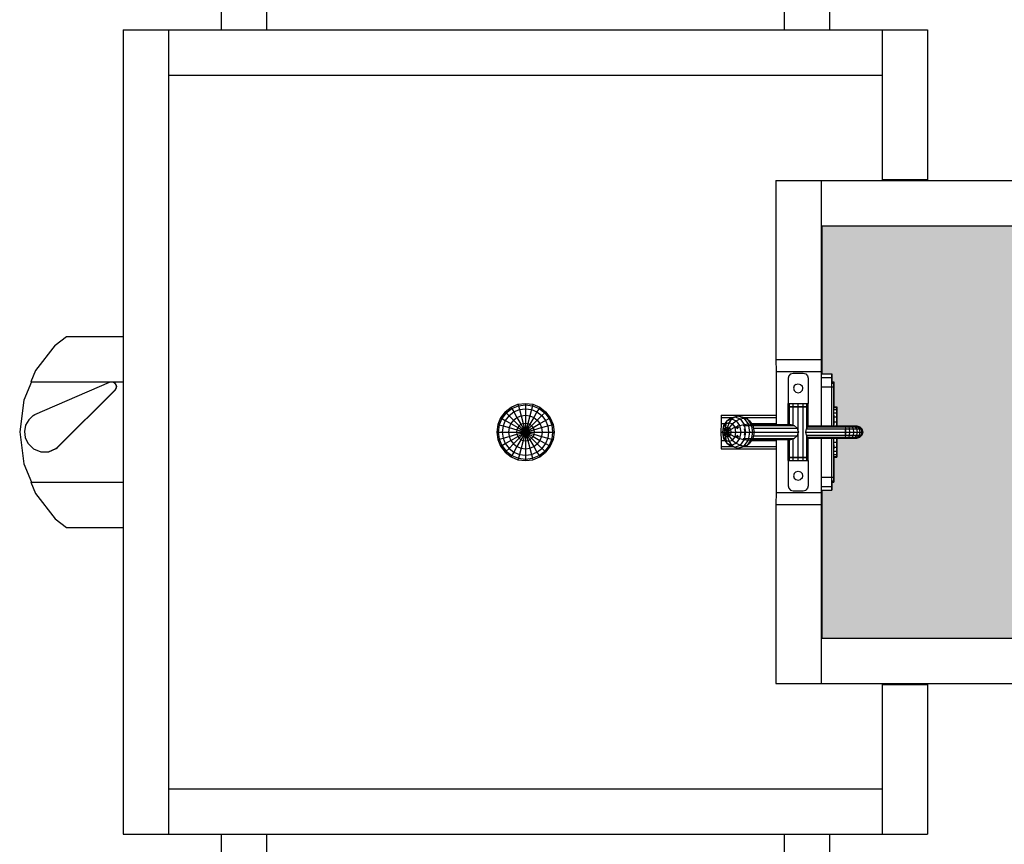
# Model space of a CAD drawing. Extents: x 0 to 14850, y 0 to 10500.
# Drawn here: x 6820 to 7799, y 6193 to 7013 of the extents above; entities that cross this region are included whole.
import ezdxf

# ---------------------------------------------------------------- set-up
doc = ezdxf.new("R2010")
doc.units = 0
for name, color, linetype in [('1', 7, 'Continuous'), ('HILFSBAUTEIL', 7, 'Continuous'), ('PLATTE', 9, 'Continuous'), ('STAB', 7, 'Continuous')]:
    doc.layers.add(name, color=color, linetype=linetype)

msp = doc.modelspace()

# ---------------------------------------------------------------- hatches: boundary and pattern name
at = {"layer": '1', "linetype": 'Continuous'}
msp.add_hatch(color=1, dxfattribs=at).paths.add_polyline_path([(9026.84, 6397.54), (9026.84, 6591.54), (8935.33, 6591.54), (8931.44, 6593.01), (8928.6, 6597.04), (8927.55, 6602.54), (8928.6, 6608.04), (8931.44, 6612.07), (8935.33, 6613.54), (9026.84, 6613.54), (9026.84, 6807.54), (7617.55, 6807.54), (7617.55, 6660.54), (7627.55, 6660.54), (7627.55, 6652.54), (7629.51, 6652.54), (7629.53, 6651.87), (7629.55, 6650.04), (7629.55, 6647.54), (7629.55, 6627.54), (7632.48, 6627.54), (7632.5, 6626.87), (7632.52, 6625.04), (7632.52, 6622.54), (7632.52, 6608.54), (7652.21, 6608.54), (7655.21, 6607.74), (7655.21, 6607.74), (7655.21, 6607.74), (7657.41, 6605.54), (7658.21, 6602.54), (7657.41, 6599.54), (7655.21, 6597.35), (7655.21, 6597.35), (7652.21, 6596.54), (7651.75, 6596.54), (7651.75, 6596.54), (7640.65, 6596.54), (7640.65, 6596.54), (7632.52, 6596.54), (7632.52, 6582.54), (7632.52, 6580.04), (7632.5, 6578.21), (7632.48, 6577.54), (7629.55, 6577.54), (7629.55, 6557.54), (7629.55, 6555.04), (7629.53, 6553.21), (7629.51, 6552.54), (7627.55, 6552.54), (7627.55, 6544.54), (7617.55, 6544.54), (7617.55, 6397.54)])

# ---------------------------------------------------------------- linework, layer by layer
at = {"layer": 'HILFSBAUTEIL'}
for p, q in [((7627.08, 6651.08), (7627.07, 6647.54)), ((7627.12, 6652.54), (7627.08, 6651.08)), ((7627.08, 6651.08), (7629.08, 6651.08)), ((7627.12, 6652.54), (7629.11, 6652.54)), ((7629.08, 6651.08), (7629.07, 6647.54)), ((7629.11, 6652.54), (7629.08, 6651.08)), ((7629.11, 6652.54), (7629.51, 6652.54)), ((7629.51, 6652.54), (7629.53, 6651.87)), ((7629.53, 6651.87), (7629.55, 6650.04)), ((7627.07, 6647.54), (7627.07, 6608.54)), ((7627.07, 6647.54), (7629.07, 6647.54)), ((7629.07, 6647.54), (7629.07, 6608.54)), ((7629.55, 6650.04), (7629.55, 6647.54)), ((7629.55, 6647.54), (7629.55, 6627.54)), ((7517.3, 6617.09), (7517.25, 6610.94)), ((7517.37, 6619.34), (7517.3, 6617.09)), ((7517.3, 6617.09), (7529.18, 6617.09)), ((7517.37, 6619.34), (7572, 6619.34)), ((7539.73, 6617.09), (7572, 6617.09)), ((7629.29, 6617.09), (7629.24, 6610.94)), ((7629.3, 6615.36), (7629.26, 6609.94)), ((7629.37, 6619.34), (7629.29, 6617.09)), ((7629.37, 6617.34), (7629.43, 6615.36)), ((7629.43, 6615.36), (7629.48, 6609.94)), ((7517.25, 6610.94), (7517.23, 6602.54)), ((7517.23, 6602.54), (7517.25, 6594.14)), ((7517.23, 6602.54), (7518.63, 6602.54)), ((7517.25, 6610.94), (7521.21, 6610.94)), ((7547.67, 6610.94), (7572, 6610.94)), ((7629.24, 6610.94), (7629.24, 6608.54)), ((7629.24, 6610.94), (7629.24, 6608.54)), ((7517.25, 6594.14), (7517.3, 6587.99)), ((7517.25, 6594.14), (7521.21, 6594.14)), ((7547.67, 6594.14), (7572, 6594.14)), ((7627.07, 6596.54), (7627.07, 6557.54)), ((7629.07, 6596.54), (7629.07, 6557.54)), ((7629.24, 6594.14), (7629.29, 6587.99)), ((7629.26, 6595.14), (7629.3, 6589.72)), ((7517.3, 6587.99), (7517.37, 6585.74)), ((7517.3, 6587.99), (7529.18, 6587.99)), ((7517.37, 6585.74), (7572, 6585.74)), ((7539.72, 6587.99), (7572, 6587.99)), ((7629.29, 6587.99), (7629.37, 6585.74)), ((7629.43, 6589.72), (7629.37, 6587.74)), ((7629.55, 6577.54), (7629.55, 6557.54)), ((7627.07, 6557.54), (7627.08, 6554.01)), ((7627.07, 6557.54), (7629.07, 6557.54)), ((7627.08, 6554.01), (7627.12, 6552.54)), ((7627.08, 6554.01), (7629.08, 6554.01)), ((7627.12, 6552.54), (7629.11, 6552.54)), ((7629.07, 6557.54), (7629.08, 6554.01)), ((7629.08, 6554.01), (7629.11, 6552.54)), ((7629.11, 6552.54), (7629.51, 6552.54)), ((7629.53, 6553.21), (7629.51, 6552.54)), ((7629.55, 6555.04), (7629.53, 6553.21)), ((7629.55, 6557.54), (7629.55, 6555.04))]:
    msp.add_line(p, q, dxfattribs=at)
at = {"layer": 'PLATTE', "color": 1}
for p, q in [((7617.12, 6660.54), (7627.12, 6660.54)), ((7627.12, 6660.54), (7627.03, 6656.73)), ((7627.12, 6660.54), (7627.55, 6660.54)), ((7627.55, 6660.54), (7627.55, 6652.54)), ((7617.04, 6656.73), (7627.03, 6656.73)), ((7627.03, 6656.73), (7627, 6647.54)), ((7617, 6647.54), (7627, 6647.54)), ((7617, 6647.54), (7617, 6608.54)), ((7627, 6647.54), (7627, 6608.54)), ((7627, 6596.54), (7627, 6557.54)), ((7617, 6557.54), (7627, 6557.54)), ((7627, 6557.54), (7627.03, 6548.35)), ((7627.55, 6552.54), (7627.55, 6544.54)), ((7617.04, 6548.35), (7627.03, 6548.35)), ((7617.12, 6544.54), (7627.12, 6544.54)), ((7627.03, 6548.35), (7627.12, 6544.54)), ((7627.12, 6544.54), (7627.55, 6544.54))]:
    msp.add_line(p, q, dxfattribs=at)
at = {"layer": 'STAB', "color": 32}
for p, q in [((7065.18, 7117.54), (7065.18, 7002.54)), ((7580.18, 7117.55), (7580.18, 7002.54)), ((7020.18, 7023.21), (7020.18, 7002.54)), ((7625.18, 7023.21), (7625.18, 7002.54)), ((6922.68, 7002.54), (6967.68, 7002.54)), ((6922.68, 7002.54), (6922.68, 6202.54)), ((6922.68, 7002.54), (6922.68, 6202.54)), ((6967.68, 7002.54), (7677.68, 7002.54)), ((6967.68, 7002.54), (7677.68, 7002.54)), ((6967.68, 7002.54), (6967.68, 6202.54)), ((6967.68, 7002.54), (6967.68, 6202.54)), ((7677.68, 7002.54), (7722.68, 7002.54)), ((7677.68, 7002.54), (7677.68, 6852.54)), ((7722.68, 7002.54), (7722.68, 6852.54)), ((6967.68, 6957.54), (7677.68, 6957.54)), ((7571.9, 6852.54), (7571.9, 6674.54)), ((7571.9, 6852.54), (7616.9, 6852.54)), ((7572.29, 6852.54), (7617.29, 6852.54)), ((7616.9, 6852.54), (7617.29, 6852.54)), ((7616.9, 6852.54), (9026.84, 6852.54)), ((7616.9, 6852.54), (7616.9, 6674.54)), ((7677.68, 6853.54), (7722.68, 6853.54)), ((7616.9, 6807.54), (9026.84, 6807.54)), ((7617.29, 6807.54), (7617.55, 6807.54)), ((7617.55, 6807.54), (7617.55, 6660.54)), ((6854.81, 6688.81), (6866.19, 6697.55)), ((6866.19, 6697.55), (6922.68, 6697.55)), ((6854.81, 6688.81), (6835.43, 6663.55)), ((7571.9, 6674.54), (7572, 6662.54)), ((7571.9, 6674.54), (7616.9, 6674.54)), ((7616.9, 6674.54), (7617, 6662.54)), ((6835.43, 6663.55), (6830.87, 6652.55)), ((7572, 6662.54), (7572, 6610.04)), ((7572, 6662.54), (7617, 6662.54)), ((7617, 6662.54), (7617, 6647.54)), ((6831.43, 6652.55), (6823.8, 6634.12)), ((6830.87, 6652.55), (6922.68, 6652.55)), ((6823.8, 6634.12), (6819.65, 6602.55)), ((6819.65, 6602.55), (6823.8, 6570.97)), ((7572, 6595.04), (7572, 6542.54)), ((7617, 6596.54), (7617, 6542.54)), ((6823.8, 6570.97), (6831.43, 6552.55)), ((6830.87, 6552.55), (6835.43, 6541.55)), ((6830.87, 6552.55), (6922.68, 6552.55)), ((7572, 6542.54), (7571.9, 6530.54)), ((7572, 6542.54), (7617, 6542.54)), ((7617, 6542.54), (7616.9, 6530.54)), ((7617.55, 6544.54), (7617.55, 6397.54)), ((6835.43, 6541.55), (6854.81, 6516.28)), ((7571.9, 6530.54), (7616.9, 6530.54)), ((7571.9, 6530.54), (7571.9, 6352.54)), ((7616.9, 6530.54), (7616.9, 6352.54)), ((6854.81, 6516.28), (6866.19, 6507.55)), ((6866.19, 6507.55), (6922.68, 6507.55)), ((7616.9, 6397.54), (9026.84, 6397.54)), ((7617.29, 6397.54), (7617.55, 6397.54)), ((7571.9, 6352.54), (7616.9, 6352.54)), ((7616.9, 6352.54), (7617.29, 6352.54)), ((7616.9, 6352.54), (9026.84, 6352.54)), ((7677.68, 6352.54), (7677.68, 6202.54)), ((7677.68, 6351.54), (7722.68, 6351.54)), ((7722.68, 6352.54), (7722.68, 6202.54)), ((6967.68, 6247.54), (7677.68, 6247.54)), ((7677.68, 6247.54), (7677.68, 6202.54)), ((7722.68, 6247.54), (7722.68, 6202.54)), ((6922.68, 6202.54), (7677.68, 6202.54)), ((6967.68, 6202.54), (7722.68, 6202.54)), ((7020.18, 6202.54), (7020.18, 6181.87)), ((7065.18, 6202.54), (7065.18, 6087.54)), ((7580.18, 6202.54), (7580.18, 6087.55)), ((7625.18, 6202.54), (7625.18, 6181.87))]:
    msp.add_line(p, q, dxfattribs=at)
at = {"layer": 'STAB', "color": 7}
for p, q in [((7586.48, 6660.37), (7584.65, 6658.54)), ((7586.48, 6660.37), (7588.98, 6661.04)), ((7588.98, 6661.04), (7598.98, 6661.04)), ((7598.98, 6661.04), (7601.48, 6660.37)), ((7601.48, 6660.37), (7603.31, 6658.54)), ((7584.65, 6658.54), (7583.98, 6656.04)), ((7583.98, 6656.04), (7583.98, 6631.04)), ((7591.73, 6649.94), (7593.98, 6650.54)), ((7593.98, 6650.54), (7596.23, 6649.94)), ((7603.31, 6658.54), (7603.98, 6656.04)), ((7603.33, 6658.54), (7604, 6656.04)), ((7603.98, 6656.04), (7603.98, 6631.04)), ((7590.08, 6648.29), (7589.48, 6646.04)), ((7589.48, 6646.04), (7590.08, 6643.79)), ((7591.73, 6649.94), (7590.08, 6648.29)), ((7590.08, 6643.79), (7591.73, 6642.14)), ((7591.73, 6642.14), (7593.98, 6641.54)), ((7593.98, 6641.54), (7596.23, 6642.14)), ((7596.23, 6649.94), (7597.87, 6648.29)), ((7597.87, 6643.79), (7596.23, 6642.14)), ((7597.87, 6648.29), (7598.48, 6646.04)), ((7598.48, 6646.04), (7597.87, 6643.79)), ((7583.65, 6631.04), (7583.65, 6628.04)), ((7583.65, 6631.04), (7584.95, 6631.04)), ((7583.98, 6631.04), (7603.98, 6631.04)), ((7584.95, 6631.04), (7588.58, 6631.04)), ((7584.95, 6631.04), (7584.95, 6628.04)), ((7585.65, 6631.04), (7586.69, 6631.04)), ((7586.76, 6631.04), (7589.71, 6631.04)), ((7588.58, 6631.04), (7588.58, 6628.04)), ((7588.58, 6631.04), (7593.57, 6631.04)), ((7589.71, 6631.04), (7598.58, 6631.04)), ((7593.57, 6631.04), (7598.58, 6631.04)), ((7593.57, 6631.04), (7593.57, 6628.04)), ((7597.71, 6631.04), (7600.62, 6631.04)), ((7598.58, 6631.04), (7602.27, 6631.04)), ((7598.58, 6631.04), (7598.58, 6628.04)), ((7600.55, 6631.04), (7601.65, 6631.04)), ((7602.27, 6631.04), (7602.27, 6628.04)), ((7602.27, 6631.04), (7603.65, 6631.04)), ((7603.65, 6631.04), (7603.98, 6631.04)), ((7603.65, 6631.04), (7603.65, 6628.04)), ((7583.65, 6628.04), (7584.95, 6628.04)), ((7583.65, 6627.54), (7583.65, 6610.04)), ((7583.65, 6627.54), (7584.95, 6627.54)), ((7584.95, 6628.04), (7588.58, 6628.04)), ((7584.95, 6627.54), (7584.95, 6610.04)), ((7584.95, 6627.54), (7588.58, 6627.54)), ((7585.65, 6628.04), (7585.65, 6627.54)), ((7586.69, 6628.04), (7586.69, 6627.54)), ((7588.58, 6628.04), (7593.57, 6628.04)), ((7588.58, 6627.54), (7588.58, 6609.35)), ((7588.58, 6627.54), (7593.57, 6627.54)), ((7589.59, 6628.04), (7589.59, 6627.54)), ((7593.57, 6628.04), (7598.58, 6628.04)), ((7593.57, 6627.54), (7593.57, 6604.15)), ((7593.57, 6627.54), (7598.58, 6627.54)), ((7593.58, 6628.04), (7593.58, 6627.54)), ((7597.59, 6628.04), (7597.59, 6627.54)), ((7598.58, 6628.04), (7602.27, 6628.04)), ((7598.58, 6627.54), (7598.58, 6577.54)), ((7598.58, 6627.54), (7602.27, 6627.54)), ((7600.55, 6628.04), (7600.55, 6627.54)), ((7601.65, 6628.04), (7601.65, 6627.54)), ((7602.27, 6628.04), (7603.65, 6628.04)), ((7602.27, 6627.54), (7602.27, 6605.74)), ((7602.27, 6627.54), (7603.65, 6627.54)), ((7603.65, 6628.04), (7604, 6628.04)), ((7603.65, 6627.54), (7603.65, 6608.54)), ((7629.14, 6621.68), (7632.14, 6621.68)), ((7629.22, 6626.86), (7629.17, 6624.86)), ((7629.17, 6624.86), (7632.17, 6624.86)), ((7629.26, 6627.54), (7629.22, 6626.86)), ((7629.22, 6626.86), (7632.22, 6626.86)), ((7629.26, 6627.54), (7632.26, 6627.54)), ((7632.14, 6621.68), (7632.11, 6617.54)), ((7632.17, 6624.86), (7632.14, 6621.68)), ((7632.22, 6626.86), (7632.17, 6624.86)), ((7632.26, 6627.54), (7632.22, 6626.86)), ((7632.26, 6627.54), (7632.48, 6627.54)), ((7632.48, 6627.54), (7632.5, 6626.87)), ((7632.5, 6626.87), (7632.52, 6625.04)), ((7632.52, 6625.04), (7632.52, 6622.54)), ((7632.52, 6622.54), (7632.52, 6608.54)), ((7629.09, 6612.72), (7632.09, 6612.72)), ((7629.11, 6617.54), (7632.11, 6617.54)), ((7632.11, 6617.54), (7632.09, 6612.72)), ((7632.09, 6612.72), (7632.09, 6608.54)), ((7533.96, 6609.04), (7532.04, 6606.29)), ((7534.49, 6607.74), (7532.95, 6605.54)), ((7539.22, 6609.04), (7589.87, 6609.04)), ((7540.24, 6605.54), (7540.8, 6602.54)), ((7540.8, 6602.54), (7540.24, 6599.54)), ((7548.3, 6610.04), (7586.76, 6610.04)), ((7549.57, 6606.29), (7592.93, 6606.29)), ((7550.28, 6602.54), (7594.4, 6602.54)), ((7586.76, 6610.04), (7588.58, 6609.35)), ((7588.58, 6609.35), (7589.87, 6609.04)), ((7589.87, 6609.04), (7592.93, 6606.29)), ((7592.93, 6606.29), (7593.57, 6604.14)), ((7593.57, 6604.14), (7594.4, 6602.54)), ((7594.4, 6602.54), (7593.57, 6600.94)), ((7602.07, 6605.54), (7601.26, 6602.54)), ((7601.26, 6602.54), (7602.07, 6599.54)), ((7601.26, 6602.54), (7640.99, 6602.54)), ((7602.07, 6605.54), (7602.27, 6605.74)), ((7602.07, 6605.54), (7640.95, 6605.54)), ((7602.82, 6607.74), (7602.27, 6605.74)), ((7602.82, 6607.74), (7603.65, 6608.54)), ((7602.82, 6607.74), (7640.82, 6607.74)), ((7603.65, 6608.54), (7632.31, 6608.54)), ((7632.31, 6608.54), (7641.31, 6608.54)), ((7640.65, 6608.54), (7640.82, 6607.74)), ((7640.65, 6608.54), (7643.5, 6608.54)), ((7640.65, 6608.54), (7640.82, 6607.74)), ((7640.82, 6607.74), (7640.95, 6605.54)), ((7640.82, 6607.74), (7644.26, 6607.74)), ((7640.82, 6607.74), (7640.95, 6605.54)), ((7640.92, 6605.54), (7640.86, 6602.54)), ((7640.92, 6605.54), (7640.86, 6602.54)), ((7640.86, 6602.54), (7640.92, 6599.54)), ((7640.95, 6605.54), (7640.99, 6602.54)), ((7640.95, 6605.54), (7644.82, 6605.54)), ((7640.95, 6605.54), (7640.99, 6602.54)), ((7640.99, 6602.54), (7640.95, 6599.54)), ((7640.99, 6602.54), (7640.95, 6599.54)), ((7640.99, 6602.54), (7645.02, 6602.54)), ((7641.31, 6608.54), (7644.15, 6608.54)), ((7643.5, 6608.54), (7646.17, 6608.54)), ((7643.5, 6608.54), (7644.26, 6607.74)), ((7644.15, 6608.54), (7646.79, 6608.54)), ((7644.26, 6607.74), (7647.65, 6607.74)), ((7644.26, 6607.74), (7644.82, 6605.54)), ((7644.26, 6607.74), (7644.82, 6605.54)), ((7644.82, 6605.54), (7648.75, 6605.54)), ((7644.82, 6605.54), (7645.02, 6602.54)), ((7644.82, 6605.54), (7645.02, 6602.54)), ((7645.02, 6602.54), (7644.82, 6599.54)), ((7645.02, 6602.54), (7649.15, 6602.54)), ((7646.17, 6608.54), (7648.46, 6608.54)), ((7646.17, 6608.54), (7647.65, 6607.74)), ((7646.79, 6608.54), (7649.06, 6608.54)), ((7647.65, 6607.74), (7648.75, 6605.54)), ((7647.65, 6607.74), (7650.58, 6607.74)), ((7647.65, 6607.74), (7648.75, 6605.54)), ((7648.46, 6608.54), (7650.23, 6608.54)), ((7648.46, 6608.54), (7650.58, 6607.74)), ((7648.75, 6605.54), (7649.15, 6602.54)), ((7648.75, 6605.54), (7652.13, 6605.54)), ((7648.75, 6605.54), (7649.15, 6602.54)), ((7649.15, 6602.54), (7648.75, 6599.54)), ((7649.06, 6608.54), (7650.78, 6608.54)), ((7649.15, 6602.54), (7652.7, 6602.54)), ((7650.23, 6608.54), (7651.35, 6608.54)), ((7650.23, 6608.54), (7652.83, 6607.74)), ((7650.58, 6607.74), (7652.83, 6607.74)), ((7650.58, 6607.74), (7652.13, 6605.54)), ((7650.78, 6608.54), (7651.86, 6608.54)), ((7651.35, 6608.54), (7651.75, 6608.54)), ((7651.35, 6608.54), (7654.26, 6607.74)), ((7651.75, 6608.54), (7654.75, 6607.74)), ((7651.75, 6608.54), (7654.74, 6607.74)), ((7651.86, 6608.54), (7652.21, 6608.54)), ((7651.98, 6608.48), (7652.21, 6608.54)), ((7652.13, 6605.54), (7654.74, 6605.54)), ((7652.13, 6605.54), (7652.7, 6602.54)), ((7652.7, 6602.54), (7652.13, 6599.54)), ((7652.21, 6608.54), (7655.21, 6607.74)), ((7652.7, 6602.54), (7655.44, 6602.54)), ((7652.83, 6607.74), (7654.26, 6607.74)), ((7652.83, 6607.74), (7654.74, 6605.54)), ((7654.26, 6607.74), (7654.74, 6607.74)), ((7654.26, 6607.74), (7656.4, 6605.54)), ((7654.74, 6607.74), (7656.94, 6605.54)), ((7654.74, 6605.54), (7656.4, 6605.54)), ((7654.74, 6605.54), (7655.44, 6602.54)), ((7655.44, 6602.54), (7654.74, 6599.54)), ((7654.75, 6607.74), (7655.21, 6607.74)), ((7654.75, 6607.74), (7656.94, 6605.54)), ((7655.21, 6607.74), (7657.41, 6605.54)), ((7655.21, 6607.74), (7657.41, 6605.54)), ((7655.44, 6602.54), (7657.18, 6602.54)), ((7656.4, 6605.54), (7656.94, 6605.54)), ((7656.4, 6605.54), (7657.18, 6602.54)), ((7657.18, 6602.54), (7656.4, 6599.54)), ((7657.18, 6602.54), (7656.4, 6599.54)), ((7656.94, 6605.54), (7657.41, 6605.54)), ((7656.94, 6605.54), (7657.74, 6602.54)), ((7656.94, 6605.54), (7657.74, 6602.54)), ((7657.74, 6602.54), (7656.94, 6599.54)), ((7657.74, 6602.54), (7656.94, 6599.54)), ((7657.18, 6602.54), (7657.74, 6602.54)), ((7657.41, 6605.54), (7658.21, 6602.54)), ((7657.41, 6605.54), (7658.21, 6602.54)), ((7658.21, 6602.54), (7657.41, 6599.54)), ((7658.21, 6602.54), (7657.41, 6599.54)), ((7657.74, 6602.54), (7658.21, 6602.54)), ((7532.04, 6598.79), (7533.96, 6596.05)), ((7532.95, 6599.54), (7534.49, 6597.35)), ((7539.22, 6596.05), (7589.87, 6596.05)), ((7548.3, 6595.04), (7586.76, 6595.04)), ((7549.57, 6598.79), (7592.93, 6598.79)), ((7583.65, 6595.04), (7583.65, 6577.54)), ((7584.95, 6595.04), (7584.95, 6577.54)), ((7586.76, 6595.04), (7588.58, 6595.74)), ((7588.58, 6595.74), (7589.87, 6596.05)), ((7588.58, 6595.74), (7588.58, 6577.54)), ((7589.87, 6596.05), (7592.93, 6598.79)), ((7593.57, 6600.94), (7592.93, 6598.79)), ((7593.57, 6600.94), (7593.57, 6577.54)), ((7602.07, 6599.54), (7602.27, 6599.35)), ((7602.07, 6599.54), (7640.95, 6599.54)), ((7602.27, 6599.35), (7602.27, 6577.54)), ((7602.27, 6599.35), (7602.82, 6597.35)), ((7602.82, 6597.35), (7603.65, 6596.54)), ((7602.82, 6597.35), (7640.82, 6597.35)), ((7603.65, 6596.54), (7603.65, 6577.54)), ((7603.65, 6596.54), (7632.31, 6596.54)), ((7629.09, 6592.37), (7632.09, 6592.37)), ((7632.09, 6596.54), (7632.09, 6592.37)), ((7632.09, 6592.37), (7632.11, 6587.54)), ((7632.31, 6596.54), (7641.31, 6596.54)), ((7632.52, 6596.54), (7632.52, 6582.54)), ((7640.82, 6597.35), (7640.65, 6596.54)), ((7640.82, 6597.35), (7640.65, 6596.54)), ((7640.65, 6596.54), (7643.5, 6596.54)), ((7640.95, 6599.54), (7640.82, 6597.35)), ((7640.95, 6599.54), (7640.82, 6597.35)), ((7640.82, 6597.35), (7644.26, 6597.35)), ((7640.95, 6599.54), (7644.82, 6599.54)), ((7641.31, 6596.54), (7644.15, 6596.54)), ((7644.26, 6597.35), (7643.5, 6596.54)), ((7644.26, 6597.35), (7643.5, 6596.54)), ((7643.5, 6596.54), (7646.17, 6596.54)), ((7644.15, 6596.54), (7646.79, 6596.54)), ((7644.82, 6599.54), (7644.26, 6597.35)), ((7644.26, 6597.35), (7647.66, 6597.35)), ((7644.82, 6599.54), (7648.75, 6599.54)), ((7646.17, 6596.54), (7647.66, 6597.35)), ((7646.17, 6596.54), (7647.66, 6597.35)), ((7646.17, 6596.54), (7648.46, 6596.54)), ((7646.79, 6596.54), (7649.06, 6596.54)), ((7648.75, 6599.54), (7647.66, 6597.35)), ((7648.75, 6599.54), (7647.66, 6597.35)), ((7647.66, 6597.35), (7650.58, 6597.35)), ((7648.46, 6596.54), (7650.58, 6597.35)), ((7648.46, 6596.54), (7650.23, 6596.54)), ((7648.75, 6599.54), (7652.13, 6599.54)), ((7649.06, 6596.54), (7650.78, 6596.54)), ((7650.23, 6596.54), (7652.83, 6597.35)), ((7650.23, 6596.54), (7652.83, 6597.35)), ((7650.23, 6596.54), (7651.35, 6596.54)), ((7652.13, 6599.54), (7650.58, 6597.35)), ((7650.58, 6597.35), (7652.83, 6597.35)), ((7650.78, 6596.54), (7651.86, 6596.54)), ((7651.35, 6596.54), (7654.26, 6597.35)), ((7651.35, 6596.54), (7654.26, 6597.35)), ((7651.35, 6596.54), (7651.75, 6596.54)), ((7651.75, 6596.54), (7654.75, 6597.35)), ((7651.86, 6596.54), (7652.21, 6596.54)), ((7651.98, 6596.6), (7652.21, 6596.54)), ((7652.13, 6599.54), (7654.74, 6599.54)), ((7652.21, 6596.54), (7655.21, 6597.35)), ((7654.74, 6599.54), (7652.83, 6597.35)), ((7654.74, 6599.54), (7652.83, 6597.35)), ((7652.83, 6597.35), (7654.26, 6597.35)), ((7656.4, 6599.54), (7654.26, 6597.35)), ((7656.4, 6599.54), (7654.26, 6597.35)), ((7654.26, 6597.35), (7654.75, 6597.35)), ((7654.74, 6599.54), (7656.4, 6599.54)), ((7656.94, 6599.54), (7654.75, 6597.35)), ((7656.94, 6599.54), (7654.75, 6597.35)), ((7654.75, 6597.35), (7655.21, 6597.35)), ((7655.21, 6597.35), (7657.41, 6599.54)), ((7655.21, 6597.35), (7657.41, 6599.54)), ((7656.4, 6599.54), (7656.94, 6599.54)), ((7656.94, 6599.54), (7657.41, 6599.54)), ((7629.11, 6587.54), (7632.11, 6587.54)), ((7629.14, 6583.4), (7632.14, 6583.4)), ((7632.11, 6587.54), (7632.14, 6583.4)), ((7632.14, 6583.4), (7632.17, 6580.22)), ((7632.52, 6582.54), (7632.52, 6580.04)), ((7583.65, 6577.54), (7584.95, 6577.54)), ((7583.65, 6577.04), (7583.65, 6574.04)), ((7583.65, 6577.04), (7584.95, 6577.04)), ((7583.65, 6574.04), (7584.95, 6574.04)), ((7583.98, 6574.04), (7583.98, 6549.04)), ((7583.98, 6574.04), (7603.98, 6574.04)), ((7584.95, 6577.54), (7588.58, 6577.54)), ((7584.95, 6577.04), (7588.58, 6577.04)), ((7584.95, 6577.04), (7584.95, 6574.04)), ((7584.95, 6574.04), (7588.58, 6574.04)), ((7585.65, 6577.54), (7585.65, 6577.04)), ((7585.65, 6574.04), (7586.69, 6574.04)), ((7586.69, 6577.54), (7586.69, 6577.04)), ((7586.76, 6574.04), (7589.71, 6574.04)), ((7588.58, 6577.54), (7593.57, 6577.54)), ((7588.58, 6577.04), (7593.57, 6577.04)), ((7588.58, 6577.04), (7588.58, 6574.04)), ((7588.58, 6574.04), (7593.57, 6574.04)), ((7589.59, 6577.54), (7589.59, 6577.04)), ((7589.59, 6574.04), (7593.58, 6574.04)), ((7589.71, 6574.04), (7593.72, 6574.04)), ((7593.57, 6577.54), (7598.58, 6577.54)), ((7593.57, 6577.04), (7598.58, 6577.04)), ((7593.57, 6577.04), (7593.57, 6574.04)), ((7593.57, 6574.04), (7598.58, 6574.04)), ((7593.57, 6574.04), (7593.72, 6574.04)), ((7593.58, 6577.54), (7593.58, 6577.04)), ((7593.72, 6574.04), (7597.59, 6574.04)), ((7597.59, 6577.54), (7597.59, 6577.04)), ((7597.71, 6574.04), (7600.62, 6574.04)), ((7598.58, 6577.54), (7602.27, 6577.54)), ((7598.58, 6577.04), (7602.27, 6577.04)), ((7598.58, 6577.04), (7598.58, 6574.04)), ((7598.58, 6574.04), (7602.27, 6574.04)), ((7600.55, 6577.54), (7600.55, 6577.04)), ((7600.55, 6574.04), (7601.65, 6574.04)), ((7601.65, 6577.54), (7601.65, 6577.04)), ((7602.27, 6577.54), (7603.65, 6577.54)), ((7602.27, 6577.04), (7603.65, 6577.04)), ((7602.27, 6577.04), (7602.27, 6574.04)), ((7602.27, 6574.04), (7603.65, 6574.04)), ((7603.65, 6577.04), (7603.65, 6574.04)), ((7603.65, 6577.04), (7604, 6577.04)), ((7603.65, 6574.04), (7603.98, 6574.04)), ((7603.98, 6574.04), (7603.98, 6549.04)), ((7629.17, 6580.22), (7629.22, 6578.22)), ((7629.17, 6580.22), (7632.17, 6580.22)), ((7629.22, 6578.22), (7629.26, 6577.54)), ((7629.22, 6578.22), (7632.22, 6578.22)), ((7629.26, 6577.54), (7632.26, 6577.54)), ((7632.17, 6580.22), (7632.22, 6578.22)), ((7632.22, 6578.22), (7632.26, 6577.54)), ((7632.26, 6577.54), (7632.48, 6577.54)), ((7632.5, 6578.21), (7632.48, 6577.54)), ((7632.52, 6580.04), (7632.5, 6578.21)), ((7591.73, 6562.94), (7590.08, 6561.29)), ((7591.73, 6562.94), (7593.98, 6563.54)), ((7593.98, 6563.54), (7596.23, 6562.94)), ((7596.23, 6562.94), (7597.87, 6561.29)), ((7590.08, 6561.29), (7589.48, 6559.04)), ((7589.48, 6559.04), (7590.08, 6556.79)), ((7590.08, 6556.79), (7591.73, 6555.15)), ((7591.73, 6555.15), (7593.98, 6554.54)), ((7593.98, 6554.54), (7596.23, 6555.15)), ((7597.87, 6556.79), (7596.23, 6555.15)), ((7597.87, 6561.29), (7598.48, 6559.04)), ((7598.48, 6559.04), (7597.87, 6556.79)), ((7583.98, 6549.04), (7584.65, 6546.54)), ((7584.65, 6546.54), (7586.48, 6544.71)), ((7586.48, 6544.71), (7588.98, 6544.04)), ((7588.98, 6544.04), (7598.98, 6544.04)), ((7598.98, 6544.04), (7601.48, 6544.71)), ((7603.31, 6546.54), (7601.48, 6544.71)), ((7603.98, 6549.04), (7603.31, 6546.54)), ((7604, 6549.04), (7603.33, 6546.54))]:
    msp.add_line(p, q, dxfattribs=at)
at = {"layer": 'STAB', "color": 5}
for p, q in [((6834.56, 6620.05), (6908.89, 6652.23)), ((6908.89, 6652.23), (6910.17, 6652.5)), ((6910.17, 6652.5), (6911.47, 6652.42)), ((6911.47, 6652.42), (6911.73, 6652.42)), ((6911.47, 6652.42), (6912.71, 6652.01)), ((6911.73, 6652.42), (6912.97, 6652.01)), ((6912.71, 6652.01), (6913.8, 6651.3)), ((6912.71, 6652.01), (6912.97, 6652.01)), ((6912.97, 6652.01), (6914.06, 6651.3)), ((6913.8, 6651.3), (6914.67, 6650.32)), ((6913.8, 6651.3), (6914.06, 6651.3)), ((6914.06, 6651.3), (6914.93, 6650.32)), ((6914.67, 6650.32), (6915.26, 6649.16)), ((6914.67, 6650.32), (6914.93, 6650.32)), ((6914.93, 6650.32), (6915.52, 6649.16)), ((6857.04, 6586.97), (6914.32, 6644.25)), ((6857.3, 6586.97), (6914.58, 6644.25)), ((6915.04, 6645.34), (6914.32, 6644.25)), ((6914.32, 6644.25), (6914.58, 6644.25)), ((6915.3, 6645.34), (6914.58, 6644.25)), ((6915.45, 6646.58), (6915.04, 6645.34)), ((6915.04, 6645.34), (6915.3, 6645.34)), ((6915.26, 6649.16), (6915.52, 6647.88)), ((6915.26, 6649.16), (6915.52, 6649.16)), ((6915.71, 6646.58), (6915.3, 6645.34)), ((6915.52, 6647.88), (6915.45, 6646.58)), ((6915.45, 6646.58), (6915.71, 6646.58)), ((6915.52, 6649.16), (6915.78, 6647.88)), ((6915.52, 6647.88), (6915.78, 6647.88)), ((6915.78, 6647.88), (6915.71, 6646.58)), ((6828.58, 6614.8), (6825.56, 6609.32)), ((6828.58, 6614.8), (6833.14, 6619.09)), ((6833.14, 6619.09), (6834.56, 6620.05)), ((6825.56, 6609.32), (6824.39, 6603.17)), ((6824.39, 6603.17), (6825.18, 6596.97)), ((6825.18, 6596.97), (6827.84, 6591.3)), ((6827.84, 6591.3), (6833.4, 6585.83)), ((6833.4, 6585.83), (6840.63, 6582.9)), ((6840.63, 6582.9), (6848.43, 6582.96)), ((6848.43, 6582.96), (6855.62, 6586)), ((6848.43, 6582.96), (6848.7, 6582.96)), ((6848.7, 6582.96), (6855.88, 6586)), ((6855.62, 6586), (6857.04, 6586.97)), ((6855.62, 6586), (6855.88, 6586)), ((6855.88, 6586), (6857.3, 6586.97)), ((6857.04, 6586.97), (6857.3, 6586.97))]:
    msp.add_line(p, q, dxfattribs=at)
at = {"layer": 'STAB'}
for p, q in [((7315.31, 6630.07), (7322.68, 6631.04)), ((7322.68, 6631.04), (7330.06, 6630.07)), ((7322.68, 6631.04), (7322.68, 6629.65)), ((7302.53, 6622.69), (7298, 6616.79)), ((7303.52, 6621.71), (7299.21, 6616.09)), ((7302.53, 6622.69), (7308.43, 6627.22)), ((7302.53, 6622.69), (7303.52, 6621.71)), ((7303.52, 6621.71), (7309.13, 6626.02)), ((7303.52, 6621.71), (7310.84, 6614.39)), ((7306.38, 6618.85), (7311.16, 6622.51)), ((7308.43, 6627.22), (7315.31, 6630.07)), ((7308.43, 6627.22), (7309.13, 6626.02)), ((7309.13, 6626.02), (7315.67, 6628.72)), ((7309.13, 6626.02), (7311.16, 6622.51)), ((7311.16, 6622.51), (7316.72, 6624.81)), ((7311.16, 6622.51), (7314.31, 6617.05)), ((7315.31, 6630.07), (7315.67, 6628.72)), ((7315.67, 6628.72), (7322.68, 6629.65)), ((7315.67, 6628.72), (7316.72, 6624.81)), ((7316.72, 6624.81), (7322.68, 6625.6)), ((7316.72, 6624.81), (7318.35, 6618.72)), ((7322.68, 6629.65), (7322.68, 6625.6)), ((7322.68, 6629.65), (7329.7, 6628.72)), ((7322.68, 6625.6), (7322.68, 6619.29)), ((7322.68, 6625.6), (7328.65, 6624.81)), ((7328.65, 6624.81), (7327.02, 6618.72)), ((7329.7, 6628.72), (7328.65, 6624.81)), ((7328.65, 6624.81), (7334.21, 6622.51)), ((7330.06, 6630.07), (7329.7, 6628.72)), ((7329.7, 6628.72), (7336.24, 6626.02)), ((7330.06, 6630.07), (7336.93, 6627.22)), ((7334.21, 6622.51), (7331.06, 6617.05)), ((7336.24, 6626.02), (7334.21, 6622.51)), ((7334.21, 6622.51), (7338.99, 6618.85)), ((7336.93, 6627.22), (7336.24, 6626.02)), ((7336.24, 6626.02), (7341.85, 6621.71)), ((7336.93, 6627.22), (7342.84, 6622.69)), ((7338.99, 6618.85), (7341.85, 6621.71)), ((7341.85, 6621.71), (7342.84, 6622.69)), ((7341.85, 6621.71), (7346.16, 6616.09)), ((7342.84, 6622.69), (7347.37, 6616.79)), ((7298, 6616.79), (7295.15, 6609.92)), ((7299.21, 6616.09), (7296.5, 6609.56)), ((7298, 6616.79), (7299.21, 6616.09)), ((7299.21, 6616.09), (7302.72, 6614.07)), ((7302.72, 6614.07), (7300.41, 6608.51)), ((7306.38, 6618.85), (7302.72, 6614.07)), ((7302.72, 6614.07), (7308.18, 6610.92)), ((7310.84, 6614.39), (7308.18, 6610.92)), ((7310.84, 6614.39), (7314.31, 6617.05)), ((7310.84, 6614.39), (7316.46, 6608.77)), ((7314.31, 6617.05), (7318.35, 6618.72)), ((7314.31, 6617.05), (7318.28, 6610.17)), ((7318.28, 6610.17), (7320.4, 6611.05)), ((7318.35, 6618.72), (7322.68, 6619.29)), ((7318.35, 6618.72), (7320.4, 6611.05)), ((7320.4, 6611.05), (7322.68, 6611.35)), ((7320.4, 6611.05), (7322.68, 6602.54)), ((7322.68, 6619.29), (7322.68, 6611.35)), ((7322.68, 6619.29), (7327.02, 6618.72)), ((7322.68, 6611.35), (7322.68, 6602.54)), ((7322.68, 6611.35), (7324.96, 6611.05)), ((7324.96, 6611.05), (7322.68, 6602.54)), ((7327.02, 6618.72), (7324.96, 6611.05)), ((7324.96, 6611.05), (7327.09, 6610.17)), ((7327.02, 6618.72), (7331.06, 6617.05)), ((7331.06, 6617.05), (7327.09, 6610.17)), ((7328.91, 6608.77), (7334.53, 6614.39)), ((7331.06, 6617.05), (7334.53, 6614.39)), ((7334.53, 6614.39), (7338.99, 6618.85)), ((7334.53, 6614.39), (7337.19, 6610.92)), ((7337.19, 6610.92), (7342.65, 6614.07)), ((7338.99, 6618.85), (7342.65, 6614.07)), ((7342.65, 6614.07), (7346.16, 6616.09)), ((7342.65, 6614.07), (7344.95, 6608.51)), ((7346.16, 6616.09), (7347.37, 6616.79)), ((7346.16, 6616.09), (7348.87, 6609.56)), ((7347.37, 6616.79), (7350.21, 6609.92)), ((7523.13, 6613.75), (7519.89, 6609.02)), ((7523.13, 6613.75), (7521.93, 6610.69)), ((7521.93, 6610.69), (7525.22, 6611.95)), ((7523.13, 6613.75), (7525.59, 6615.72)), ((7523.13, 6613.75), (7527.75, 6615.49)), ((7525.22, 6611.95), (7523.6, 6607.49)), ((7527.75, 6615.49), (7525.22, 6611.95)), ((7525.22, 6611.95), (7528.52, 6610.69)), ((7525.59, 6615.72), (7530.93, 6617.76)), ((7527.75, 6615.49), (7530.93, 6617.76)), ((7527.75, 6615.49), (7532.28, 6613.75)), ((7528.52, 6610.69), (7532.28, 6613.75)), ((7530.93, 6617.76), (7534.45, 6618.54)), ((7530.93, 6617.76), (7536.26, 6615.72)), ((7532.28, 6613.75), (7536.26, 6615.72)), ((7532.28, 6613.75), (7535.6, 6609.02)), ((7534.45, 6618.54), (7540.06, 6616.4)), ((7534.45, 6618.54), (7537.98, 6617.76)), ((7536.26, 6615.72), (7540.06, 6616.4)), ((7536.26, 6615.72), (7540.16, 6610.15)), ((7537.98, 6617.76), (7543.31, 6615.72)), ((7540.06, 6616.4), (7544.17, 6610.54)), ((7540.06, 6616.4), (7543.31, 6615.72)), ((7543.31, 6615.72), (7547.22, 6610.15)), ((7543.31, 6615.72), (7545.7, 6613.75)), ((7545.7, 6613.75), (7549.02, 6609.02)), ((7295.15, 6609.92), (7294.18, 6602.54)), ((7294.18, 6602.54), (7295.15, 6595.17)), ((7294.18, 6602.54), (7295.58, 6602.54)), ((7295.15, 6609.92), (7296.5, 6609.56)), ((7296.5, 6609.56), (7295.58, 6602.54)), ((7295.58, 6602.54), (7299.63, 6602.54)), ((7295.58, 6602.54), (7296.5, 6595.53)), ((7296.5, 6609.56), (7300.41, 6608.51)), ((7300.41, 6608.51), (7299.63, 6602.54)), ((7299.63, 6602.54), (7305.93, 6602.54)), ((7299.63, 6602.54), (7300.41, 6596.57)), ((7300.41, 6608.51), (7306.5, 6606.88)), ((7306.5, 6606.88), (7305.93, 6602.54)), ((7305.93, 6602.54), (7313.88, 6602.54)), ((7305.93, 6602.54), (7306.5, 6598.21)), ((7308.18, 6610.92), (7306.5, 6606.88)), ((7306.5, 6606.88), (7314.18, 6604.82)), ((7308.18, 6610.92), (7315.06, 6606.94)), ((7314.18, 6604.82), (7313.88, 6602.54)), ((7313.88, 6602.54), (7322.68, 6602.54)), ((7313.88, 6602.54), (7314.18, 6600.26)), ((7315.06, 6606.94), (7314.18, 6604.82)), ((7314.18, 6604.82), (7322.68, 6602.54)), ((7314.18, 6600.26), (7322.68, 6602.54)), ((7316.46, 6608.77), (7315.06, 6606.94)), ((7315.06, 6606.94), (7322.68, 6602.54)), ((7315.06, 6598.14), (7322.68, 6602.54)), ((7316.46, 6608.77), (7318.28, 6610.17)), ((7316.46, 6608.77), (7322.68, 6602.54)), ((7316.46, 6596.31), (7322.68, 6602.54)), ((7318.28, 6610.17), (7322.68, 6602.54)), ((7322.68, 6602.54), (7318.28, 6594.91)), ((7322.68, 6602.54), (7320.4, 6594.03)), ((7327.09, 6610.17), (7322.68, 6602.54)), ((7322.68, 6602.54), (7328.91, 6608.77)), ((7322.68, 6602.54), (7330.31, 6606.94)), ((7322.68, 6602.54), (7331.19, 6604.82)), ((7322.68, 6602.54), (7324.96, 6594.03)), ((7322.68, 6602.54), (7327.09, 6594.91)), ((7322.68, 6602.54), (7328.91, 6596.31)), ((7322.68, 6602.54), (7330.31, 6598.14)), ((7322.68, 6602.54), (7331.19, 6600.26)), ((7322.68, 6602.54), (7322.68, 6593.73)), ((7322.68, 6602.54), (7331.49, 6602.54)), ((7327.09, 6610.17), (7328.91, 6608.77)), ((7328.91, 6608.77), (7330.31, 6606.94)), ((7330.31, 6606.94), (7337.19, 6610.92)), ((7330.31, 6606.94), (7331.19, 6604.82)), ((7331.19, 6604.82), (7338.86, 6606.88)), ((7331.19, 6604.82), (7331.49, 6602.54)), ((7331.49, 6602.54), (7331.19, 6600.26)), ((7331.49, 6602.54), (7339.44, 6602.54)), ((7337.19, 6610.92), (7338.86, 6606.88)), ((7338.86, 6606.88), (7344.95, 6608.51)), ((7338.86, 6606.88), (7339.44, 6602.54)), ((7339.44, 6602.54), (7338.86, 6598.21)), ((7339.44, 6602.54), (7345.74, 6602.54)), ((7344.95, 6608.51), (7348.87, 6609.56)), ((7344.95, 6608.51), (7345.74, 6602.54)), ((7345.74, 6602.54), (7344.95, 6596.57)), ((7345.74, 6602.54), (7349.79, 6602.54)), ((7348.87, 6609.56), (7350.21, 6609.92)), ((7348.87, 6609.56), (7349.79, 6602.54)), ((7349.79, 6602.54), (7348.87, 6595.53)), ((7349.79, 6602.54), (7351.18, 6602.54)), ((7350.21, 6609.92), (7351.18, 6602.54)), ((7351.18, 6602.54), (7350.21, 6595.17)), ((7519.51, 6607.25), (7518.63, 6602.54)), ((7518.63, 6602.54), (7519.51, 6597.84)), ((7518.63, 6602.54), (7520.13, 6602.54)), ((7521.93, 6610.69), (7519.51, 6607.25)), ((7519.89, 6609.02), (7519.51, 6607.25)), ((7519.51, 6607.25), (7520.6, 6605.02)), ((7520.6, 6605.02), (7520.13, 6602.54)), ((7520.13, 6602.54), (7523.05, 6602.54)), ((7520.13, 6602.54), (7520.6, 6600.07)), ((7521.87, 6606.83), (7520.6, 6605.02)), ((7520.6, 6605.02), (7523.05, 6602.54)), ((7523.05, 6602.54), (7520.6, 6600.07)), ((7521.93, 6610.69), (7521.87, 6606.83)), ((7521.87, 6606.83), (7523.6, 6607.49)), ((7521.87, 6606.83), (7523.05, 6602.54)), ((7523.05, 6602.54), (7521.87, 6598.26)), ((7523.6, 6607.49), (7523.05, 6602.54)), ((7525.33, 6606.83), (7523.05, 6602.54)), ((7523.05, 6602.54), (7526.6, 6605.02)), ((7523.05, 6602.54), (7523.6, 6597.6)), ((7523.05, 6602.54), (7525.33, 6598.26)), ((7523.05, 6602.54), (7526.6, 6600.07)), ((7523.05, 6602.54), (7527.07, 6602.54)), ((7523.6, 6607.49), (7525.33, 6606.83)), ((7528.52, 6610.69), (7525.33, 6606.83)), ((7525.33, 6606.83), (7526.6, 6605.02)), ((7526.6, 6605.02), (7530.93, 6607.25)), ((7526.6, 6605.02), (7527.07, 6602.54)), ((7527.07, 6602.54), (7526.6, 6600.07)), ((7527.07, 6602.54), (7531.81, 6602.54)), ((7528.52, 6610.69), (7530.93, 6607.25)), ((7530.93, 6607.25), (7535.6, 6609.02)), ((7530.93, 6607.25), (7531.81, 6602.54)), ((7531.81, 6602.54), (7530.93, 6597.84)), ((7531.81, 6602.54), (7536.82, 6602.54)), ((7535.6, 6609.02), (7540.16, 6610.15)), ((7535.6, 6609.02), (7536.82, 6602.54)), ((7536.82, 6602.54), (7535.6, 6596.07)), ((7536.82, 6602.54), (7541.59, 6602.54)), ((7540.16, 6610.15), (7544.17, 6610.54)), ((7540.16, 6610.15), (7541.59, 6602.54)), ((7541.59, 6602.54), (7540.16, 6594.94)), ((7541.59, 6602.54), (7545.67, 6602.54)), ((7544.17, 6610.54), (7545.67, 6602.54)), ((7544.17, 6610.54), (7547.22, 6610.15)), ((7545.67, 6602.54), (7544.17, 6594.54)), ((7545.67, 6602.54), (7548.65, 6602.54)), ((7547.22, 6610.15), (7548.65, 6602.54)), ((7547.22, 6610.15), (7549.02, 6609.02)), ((7548.65, 6602.54), (7547.22, 6594.94)), ((7548.65, 6602.54), (7550.23, 6602.54)), ((7549.02, 6609.02), (7550.23, 6602.54)), ((7549.02, 6609.02), (7549.39, 6607.25)), ((7550.23, 6602.54), (7549.02, 6596.07)), ((7549.39, 6607.25), (7550.28, 6602.54)), ((7550.28, 6602.54), (7549.39, 6597.84)), ((7295.15, 6595.17), (7296.5, 6595.53)), ((7295.15, 6595.17), (7298, 6588.29)), ((7296.5, 6595.53), (7300.41, 6596.57)), ((7296.5, 6595.53), (7299.21, 6588.99)), ((7300.41, 6596.57), (7306.5, 6598.21)), ((7300.41, 6596.57), (7302.72, 6591.01)), ((7302.72, 6591.01), (7308.18, 6594.17)), ((7306.5, 6598.21), (7314.18, 6600.26)), ((7306.5, 6598.21), (7308.18, 6594.17)), ((7308.18, 6594.17), (7315.06, 6598.14)), ((7308.18, 6594.17), (7310.84, 6590.7)), ((7310.84, 6590.7), (7316.46, 6596.31)), ((7314.18, 6600.26), (7315.06, 6598.14)), ((7318.28, 6594.91), (7314.31, 6588.03)), ((7315.06, 6598.14), (7316.46, 6596.31)), ((7316.46, 6596.31), (7318.28, 6594.91)), ((7318.28, 6594.91), (7320.4, 6594.03)), ((7320.4, 6594.03), (7318.35, 6586.36)), ((7320.4, 6594.03), (7322.68, 6593.73)), ((7322.68, 6593.73), (7324.96, 6594.03)), ((7322.68, 6593.73), (7322.68, 6585.79)), ((7324.96, 6594.03), (7327.09, 6594.91)), ((7324.96, 6594.03), (7327.02, 6586.36)), ((7327.09, 6594.91), (7328.91, 6596.31)), ((7327.09, 6594.91), (7331.06, 6588.03)), ((7330.31, 6598.14), (7328.91, 6596.31)), ((7328.91, 6596.31), (7334.53, 6590.7)), ((7331.19, 6600.26), (7330.31, 6598.14)), ((7330.31, 6598.14), (7337.19, 6594.17)), ((7331.19, 6600.26), (7338.86, 6598.21)), ((7337.19, 6594.17), (7334.53, 6590.7)), ((7338.86, 6598.21), (7337.19, 6594.17)), ((7337.19, 6594.17), (7342.65, 6591.01)), ((7338.86, 6598.21), (7344.95, 6596.57)), ((7344.95, 6596.57), (7342.65, 6591.01)), ((7344.95, 6596.57), (7348.87, 6595.53)), ((7348.87, 6595.53), (7346.16, 6588.99)), ((7350.21, 6595.17), (7347.37, 6588.29)), ((7348.87, 6595.53), (7350.21, 6595.17)), ((7520.6, 6600.07), (7519.51, 6597.84)), ((7519.51, 6597.84), (7519.89, 6596.07)), ((7519.51, 6597.84), (7521.93, 6594.4)), ((7519.89, 6596.07), (7523.13, 6591.33)), ((7520.6, 6600.07), (7521.87, 6598.26)), ((7521.87, 6598.26), (7521.93, 6594.4)), ((7521.87, 6598.26), (7523.6, 6597.6)), ((7521.93, 6594.4), (7523.13, 6591.33)), ((7521.93, 6594.4), (7525.22, 6593.14)), ((7523.6, 6597.6), (7525.33, 6598.26)), ((7523.6, 6597.6), (7525.22, 6593.14)), ((7525.22, 6593.14), (7528.52, 6594.4)), ((7525.22, 6593.14), (7527.75, 6589.6)), ((7526.6, 6600.07), (7525.33, 6598.26)), ((7525.33, 6598.26), (7528.52, 6594.4)), ((7526.6, 6600.07), (7530.93, 6597.84)), ((7530.93, 6597.84), (7528.52, 6594.4)), ((7528.52, 6594.4), (7532.28, 6591.33)), ((7530.93, 6597.84), (7535.6, 6596.07)), ((7535.6, 6596.07), (7532.28, 6591.33)), ((7535.6, 6596.07), (7540.16, 6594.94)), ((7540.16, 6594.94), (7536.26, 6589.37)), ((7544.17, 6594.54), (7540.06, 6588.69)), ((7540.16, 6594.94), (7544.17, 6594.54)), ((7547.22, 6594.94), (7543.31, 6589.37)), ((7544.17, 6594.54), (7547.22, 6594.94)), ((7549.02, 6596.07), (7545.7, 6591.33)), ((7547.22, 6594.94), (7549.02, 6596.07)), ((7549.39, 6597.84), (7549.02, 6596.07)), ((7298, 6588.29), (7299.21, 6588.99)), ((7298, 6588.29), (7302.53, 6582.39)), ((7299.21, 6588.99), (7302.72, 6591.01)), ((7299.21, 6588.99), (7303.52, 6583.38)), ((7302.53, 6582.39), (7303.52, 6583.38)), ((7302.53, 6582.39), (7308.43, 6577.86)), ((7302.72, 6591.01), (7306.38, 6586.24)), ((7303.52, 6583.38), (7306.38, 6586.24)), ((7303.52, 6583.38), (7309.13, 6579.07)), ((7306.38, 6586.24), (7310.84, 6590.7)), ((7306.38, 6586.24), (7311.16, 6582.57)), ((7311.16, 6582.57), (7309.13, 6579.07)), ((7310.84, 6590.7), (7314.31, 6588.03)), ((7314.31, 6588.03), (7311.16, 6582.57)), ((7311.16, 6582.57), (7316.72, 6580.27)), ((7314.31, 6588.03), (7318.35, 6586.36)), ((7318.35, 6586.36), (7316.72, 6580.27)), ((7318.35, 6586.36), (7322.68, 6585.79)), ((7322.68, 6585.79), (7327.02, 6586.36)), ((7322.68, 6585.79), (7322.68, 6579.48)), ((7327.02, 6586.36), (7331.06, 6588.03)), ((7327.02, 6586.36), (7328.65, 6580.27)), ((7328.65, 6580.27), (7334.21, 6582.57)), ((7331.06, 6588.03), (7334.53, 6590.7)), ((7331.06, 6588.03), (7334.21, 6582.57)), ((7334.21, 6582.57), (7338.99, 6586.24)), ((7334.21, 6582.57), (7336.24, 6579.07)), ((7334.53, 6590.7), (7341.85, 6583.38)), ((7336.24, 6579.07), (7341.85, 6583.38)), ((7336.93, 6577.86), (7342.84, 6582.39)), ((7342.65, 6591.01), (7338.99, 6586.24)), ((7346.16, 6588.99), (7341.85, 6583.38)), ((7341.85, 6583.38), (7342.84, 6582.39)), ((7342.65, 6591.01), (7346.16, 6588.99)), ((7347.37, 6588.29), (7342.84, 6582.39)), ((7346.16, 6588.99), (7347.37, 6588.29)), ((7523.13, 6591.33), (7525.59, 6589.37)), ((7523.13, 6591.33), (7527.75, 6589.6)), ((7525.59, 6589.37), (7530.93, 6587.33)), ((7527.75, 6589.6), (7532.28, 6591.33)), ((7527.75, 6589.6), (7530.93, 6587.33)), ((7530.93, 6587.33), (7536.26, 6589.37)), ((7530.93, 6587.33), (7534.45, 6586.54)), ((7532.28, 6591.33), (7536.26, 6589.37)), ((7534.45, 6586.54), (7540.06, 6588.69)), ((7534.45, 6586.54), (7537.98, 6587.33)), ((7536.26, 6589.37), (7540.06, 6588.69)), ((7537.98, 6587.33), (7543.31, 6589.37)), ((7540.06, 6588.69), (7543.31, 6589.37)), ((7543.31, 6589.37), (7545.7, 6591.33)), ((7309.13, 6579.07), (7308.43, 6577.86)), ((7308.43, 6577.86), (7315.31, 6575.01)), ((7309.13, 6579.07), (7315.67, 6576.36)), ((7315.67, 6576.36), (7315.31, 6575.01)), ((7315.31, 6575.01), (7322.68, 6574.04)), ((7316.72, 6580.27), (7315.67, 6576.36)), ((7315.67, 6576.36), (7322.68, 6575.44)), ((7316.72, 6580.27), (7322.68, 6579.48)), ((7322.68, 6579.48), (7328.65, 6580.27)), ((7322.68, 6579.48), (7322.68, 6575.44)), ((7322.68, 6575.44), (7329.7, 6576.36)), ((7322.68, 6575.44), (7322.68, 6574.04)), ((7322.68, 6574.04), (7330.06, 6575.01)), ((7328.65, 6580.27), (7329.7, 6576.36)), ((7329.7, 6576.36), (7336.24, 6579.07)), ((7329.7, 6576.36), (7330.06, 6575.01)), ((7330.06, 6575.01), (7336.93, 6577.86)), ((7336.24, 6579.07), (7336.93, 6577.86))]:
    msp.add_line(p, q, dxfattribs=at)

doc.saveas('drawing.dxf')
